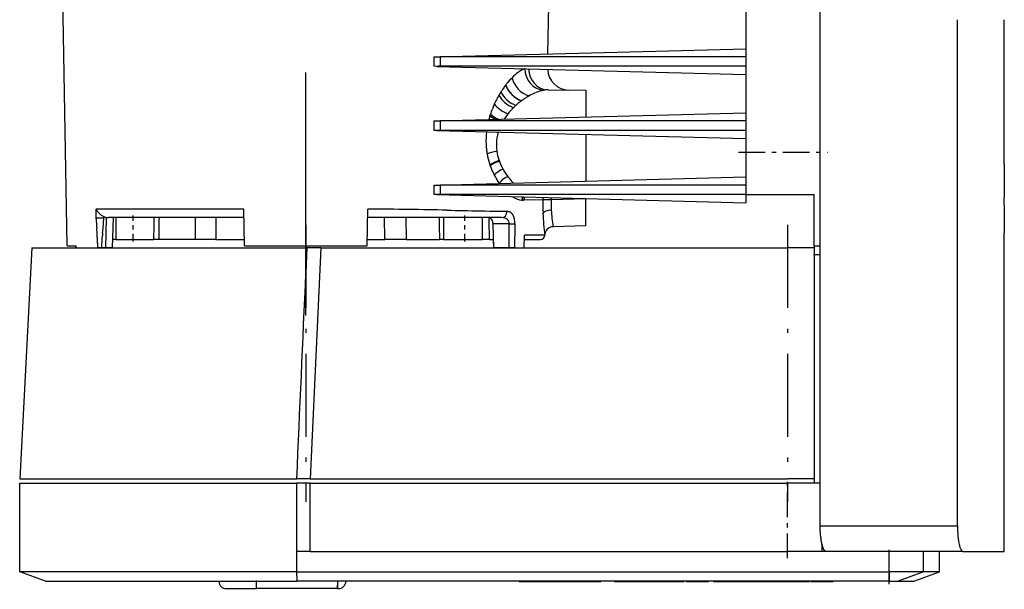
# Model space of a CAD drawing. Extents: x 0 to 420, y 0 to 297.
# Drawn here: x 45 to 69, y 119 to 132 of the extents above; entities that cross this region are included whole.
import ezdxf

# ---------------------------------------------------------------- set-up
doc = ezdxf.new("R2010")
doc.units = 0
doc.linetypes.add('DASHDOT', pattern=[18.5, 12, -3, 0.5, -3])
doc.layers.get('0').update_dxf_attribs({"linetype": 'CONTINUOUS'})

msp = doc.modelspace()

# ---------------------------------------------------------------- linework, layer by layer
at = {"color": 7, "linetype": 'DASHDOT', "ltscale": 0.4737}
msp.add_line((52.197, 125.032), (52.197, 143.98), dxfattribs=at)
at = {"color": 7, "ltscale": 0.284543}
msp.add_line((46.608, 126.661), (46.409, 138.041), dxfattribs=at)
at = {"color": 7, "ltscale": 0.4325}
msp.add_line((64.237, 120.111), (64.237, 137.411), dxfattribs=at)
at = {"color": 7, "ltscale": 0.224903}
msp.add_line((62.497, 136.857), (62.497, 127.861), dxfattribs=at)
at = {"color": 7, "ltscale": 0.0285}
msp.add_line((57.863, 131.151), (57.883, 132.291), dxfattribs=at)
at = {"color": 7, "ltscale": 0.296}
msp.add_line((67.451, 120.111), (67.451, 131.951), dxfattribs=at)
at = {"color": 7, "ltscale": 0.084749}
msp.add_line((68.547, 128.561), (68.547, 131.951), dxfattribs=at)
at = {"color": 7, "ltscale": 0.180931}
for p, q in [((55.262, 131.083), (62.497, 131.272)), ((55.262, 130.859), (62.497, 130.67)), ((55.262, 129.583), (62.497, 129.772)), ((55.262, 129.359), (62.497, 129.17)), ((55.262, 128.083), (62.497, 128.272)), ((55.262, 127.859), (62.497, 127.67))]:
    msp.add_line(p, q, dxfattribs=at)
at = {"color": 7, "ltscale": 0.001632}
for p, q in [((55.197, 131.081), (55.262, 131.083)), ((55.262, 130.859), (55.197, 130.861)), ((55.197, 129.581), (55.262, 129.583)), ((55.262, 129.359), (55.197, 129.361)), ((55.197, 128.081), (55.262, 128.083)), ((55.262, 127.859), (55.197, 127.861))]:
    msp.add_line(p, q, dxfattribs=at)
at = {"color": 7, "ltscale": 0.0055}
for p, q in [((55.197, 130.861), (55.197, 131.081)), ((55.338, 131.081), (55.338, 130.861)), ((55.197, 129.361), (55.197, 129.581)), ((55.338, 129.581), (55.338, 129.361)), ((55.197, 127.861), (55.197, 128.081)), ((55.338, 128.081), (55.338, 127.861))]:
    msp.add_line(p, q, dxfattribs=at)
at = {"color": 7, "ltscale": 0.178968}
for p, q in [((62.497, 131.081), (55.338, 131.081)), ((62.497, 130.861), (55.338, 130.861)), ((62.497, 129.581), (55.338, 129.581)), ((62.497, 129.361), (55.338, 129.361)), ((62.497, 128.081), (55.338, 128.081)), ((62.497, 127.861), (55.338, 127.861))]:
    msp.add_line(p, q, dxfattribs=at)
at = {"color": 7, "ltscale": 0.000327592}
msp.add_line((57.32, 130.801), (57.333, 130.805), dxfattribs=at)
at = {"color": 7, "ltscale": 0.000112039}
msp.add_line((56.873, 130.42), (56.876, 130.424), dxfattribs=at)
at = {"color": 7, "ltscale": 0.021979}
msp.add_line((57.867, 130.309), (58.747, 130.301), dxfattribs=at)
at = {"color": 7, "ltscale": 0.002235}
msp.add_line((58.747, 130.301), (58.747, 130.212), dxfattribs=at)
at = {"color": 7, "ltscale": 0.000100652}
msp.add_line((57.248, 130.056), (57.245, 130.054), dxfattribs=at)
at = {"color": 7, "ltscale": 0.000960415}
msp.add_line((57.421, 130.168), (57.388, 130.149), dxfattribs=at)
at = {"color": 7, "ltscale": 0.006359}
msp.add_line((58.747, 130.212), (58.747, 129.958), dxfattribs=at)
at = {"color": 7, "ltscale": 0.001548}
msp.add_line((56.585, 129.921), (56.61, 129.978), dxfattribs=at)
at = {"color": 7, "ltscale": 0.000325043}
msp.add_line((56.61, 129.978), (56.615, 129.99), dxfattribs=at)
at = {"color": 7, "ltscale": 0.007095}
msp.add_line((58.747, 129.958), (58.747, 129.674), dxfattribs=at)
at = {"color": 7, "ltscale": 0.000922923}
msp.add_line((56.506, 129.706), (56.517, 129.741), dxfattribs=at)
at = {"color": 7, "ltscale": 0.000268183}
msp.add_line((56.934, 129.758), (56.927, 129.75), dxfattribs=at)
at = {"color": 7, "ltscale": 0.000710154}
msp.add_line((56.669, 129.322), (56.697, 129.317), dxfattribs=at)
at = {"color": 7, "ltscale": 0.000115986}
msp.add_line((56.699, 129.322), (56.697, 129.317), dxfattribs=at)
at = {"color": 7, "ltscale": 0.003484}
msp.add_line((58.747, 129.268), (58.747, 129.129), dxfattribs=at)
at = {"color": 7, "ltscale": 0.011223}
msp.add_line((58.747, 129.129), (58.747, 128.68), dxfattribs=at)
at = {"color": 7, "ltscale": 0.000810555}
msp.add_line((56.711, 128.684), (56.721, 128.653), dxfattribs=at)
at = {"color": 7, "ltscale": 0.000354307}
msp.add_line((56.721, 128.653), (56.726, 128.64), dxfattribs=at)
at = {"color": 7, "ltscale": 0.009525}
msp.add_line((58.747, 128.68), (58.747, 128.299), dxfattribs=at)
at = {"color": 7, "linetype": 'DASHDOT', "ltscale": 0.052223}
msp.add_line((62.323, 128.848), (64.411, 128.848), dxfattribs=at)
at = {"color": 7, "ltscale": 0.000424445}
msp.add_line((56.512, 128.532), (56.506, 128.548), dxfattribs=at)
at = {"color": 7, "ltscale": 0.000198666}
msp.add_line((56.807, 128.461), (56.811, 128.454), dxfattribs=at)
at = {"color": 7, "ltscale": 0.000229261}
msp.add_line((56.607, 128.312), (56.603, 128.32), dxfattribs=at)
at = {"color": 7, "ltscale": 0.000366231}
msp.add_line((56.922, 128.282), (56.931, 128.27), dxfattribs=at)
at = {"color": 7, "ltscale": 0.00312}
msp.add_line((58.747, 128.299), (58.747, 128.174), dxfattribs=at)
at = {"color": 7, "ltscale": 0.000592216}
msp.add_line((57.032, 128.153), (57.049, 128.136), dxfattribs=at)
at = {"color": 7, "ltscale": 0.000231271}
msp.add_line((57.049, 128.136), (57.056, 128.13), dxfattribs=at)
at = {"color": 7, "ltscale": 0.00012118}
msp.add_line((57.039, 127.81), (57.035, 127.813), dxfattribs=at)
at = {"color": 7, "ltscale": 0.000357561}
msp.add_line((57.266, 127.726), (57.252, 127.727), dxfattribs=at)
at = {"color": 7, "ltscale": 0.011021}
msp.add_line((57.743, 127.737), (57.302, 127.725), dxfattribs=at)
at = {"color": 7, "ltscale": 0.001238}
msp.add_line((57.934, 127.789), (57.935, 127.74), dxfattribs=at)
at = {"color": 7, "ltscale": 0.020285}
msp.add_line((58.747, 127.756), (57.935, 127.74), dxfattribs=at)
at = {"color": 7, "ltscale": 0.000300598}
msp.add_line((58.747, 127.768), (58.747, 127.756), dxfattribs=at)
at = {"color": 7, "ltscale": 0.015728}
msp.add_line((58.747, 127.127), (58.747, 127.756), dxfattribs=at)
at = {"color": 7, "ltscale": 0.04}
for p, q in [((62.497, 127.861), (64.097, 127.861)), ((51.984, 119.511), (51.984, 121.111)), ((52.297, 119.511), (52.297, 121.111))]:
    msp.add_line(p, q, dxfattribs=at)
at = {"color": 7, "ltscale": 0.004779}
msp.add_line((62.497, 127.861), (62.497, 127.67), dxfattribs=at)
at = {"color": 7, "ltscale": 0.03}
msp.add_line((64.097, 126.661), (64.097, 127.861), dxfattribs=at)
at = {"color": 7, "linetype": 'DASHDOT', "ltscale": 0.000193405}
msp.add_line((68.547, 127.761), (68.54, 127.761), dxfattribs=at)
at = {"color": 7, "ltscale": 0.000785868}
msp.add_line((47.287, 127.486), (47.286, 127.518), dxfattribs=at)
at = {"color": 7, "ltscale": 0.086418}
msp.add_line((50.743, 127.518), (47.286, 127.518), dxfattribs=at)
at = {"color": 7, "ltscale": 0.001288}
msp.add_line((47.287, 127.435), (47.287, 127.486), dxfattribs=at)
at = {"color": 7, "ltscale": 0.021416}
msp.add_line((50.758, 126.661), (50.743, 127.518), dxfattribs=at)
at = {"color": 7, "ltscale": 0.021417}
msp.add_line((53.635, 126.661), (53.65, 127.518), dxfattribs=at)
at = {"color": 7, "ltscale": 0.003023}
msp.add_line((47.289, 127.314), (47.287, 127.435), dxfattribs=at)
at = {"color": 7, "ltscale": 0.000444639}
msp.add_line((47.289, 127.296), (47.289, 127.314), dxfattribs=at)
at = {"color": 7, "ltscale": 0.000122087}
msp.add_line((47.289, 127.291), (47.289, 127.296), dxfattribs=at)
at = {"color": 7, "ltscale": 0.000614765}
msp.add_line((47.464, 127.346), (47.464, 127.321), dxfattribs=at)
at = {"color": 7, "ltscale": 0.000183107}
msp.add_line((47.464, 127.321), (47.464, 127.314), dxfattribs=at)
at = {"color": 7, "ltscale": 0.017845}
msp.add_line((47.511, 126.611), (47.532, 127.324), dxfattribs=at)
at = {"color": 7, "ltscale": 0.033921}
msp.add_line((48.929, 127.321), (47.572, 127.321), dxfattribs=at)
at = {"color": 7, "ltscale": 0.017758}
msp.add_line((47.671, 126.611), (47.692, 127.321), dxfattribs=at)
at = {"color": 7, "linetype": 'DASHDOT', "ltscale": 0.0153}
for p, q in [((48.156, 126.76), (48.156, 127.372)), ((55.921, 126.76), (55.921, 127.372))]:
    msp.add_line(p, q, dxfattribs=at)
at = {"color": 7, "ltscale": 0.021652}
msp.add_line((49.795, 127.321), (48.929, 127.321), dxfattribs=at)
at = {"color": 7, "ltscale": 0.01275}
for p, q in [((49.612, 126.811), (49.614, 127.321)), ((50.088, 127.321), (50.088, 126.811))]:
    msp.add_line(p, q, dxfattribs=at)
at = {"color": 7, "ltscale": 0.023788}
msp.add_line((50.747, 127.321), (49.795, 127.321), dxfattribs=at)
at = {"color": 7, "ltscale": 0.007657}
msp.add_line((53.953, 127.321), (53.647, 127.321), dxfattribs=at)
at = {"color": 7, "ltscale": 0.012015}
msp.add_line((54.433, 127.321), (53.953, 127.321), dxfattribs=at)
at = {"color": 7, "ltscale": 0.012751}
for p, q in [((54.045, 126.811), (54.04, 127.321)), ((54.535, 127.321), (54.542, 126.811)), ((55.415, 127.321), (55.422, 126.811))]:
    msp.add_line(p, q, dxfattribs=at)
at = {"color": 7, "ltscale": 0.022555}
msp.add_line((55.336, 127.321), (54.433, 127.321), dxfattribs=at)
at = {"color": 7, "ltscale": 0.019846}
msp.add_line((56.13, 127.321), (55.336, 127.321), dxfattribs=at)
at = {"color": 7, "ltscale": 0.016202}
msp.add_line((56.778, 127.321), (56.13, 127.321), dxfattribs=at)
at = {"color": 7, "ltscale": 0.000118161}
msp.add_line((57.747, 127.418), (57.747, 127.423), dxfattribs=at)
at = {"color": 7, "ltscale": 0.002842}
msp.add_line((47.308, 126.951), (47.3, 127.064), dxfattribs=at)
at = {"color": 7, "linetype": 'DASHDOT', "ltscale": 0.162}
msp.add_line((52.197, 127.151), (52.197, 120.671), dxfattribs=at)
at = {"color": 7, "ltscale": 0.009534}
msp.add_line((56.959, 127.174), (56.578, 127.174), dxfattribs=at)
at = {"color": 7, "ltscale": 0.014074}
msp.add_line((56.596, 126.611), (56.578, 127.174), dxfattribs=at)
at = {"color": 7, "ltscale": 0.014067}
msp.add_line((56.953, 126.611), (56.959, 127.174), dxfattribs=at)
at = {"color": 7, "ltscale": 0.014068}
msp.add_line((57.088, 127.174), (57.082, 126.611), dxfattribs=at)
at = {"color": 7, "ltscale": 0.019067}
msp.add_line((58.747, 127.127), (57.984, 127.107), dxfattribs=at)
at = {"color": 7, "linetype": 'DASHDOT', "ltscale": 0.162001}
msp.add_line((63.468, 127.151), (63.468, 120.671), dxfattribs=at)
at = {"color": 7, "ltscale": 0.001726}
msp.add_line((47.746, 126.811), (47.677, 126.811), dxfattribs=at)
at = {"color": 7, "ltscale": 0.010257}
for p, q in [((47.746, 126.811), (48.156, 126.811)), ((55.921, 126.811), (56.331, 126.811))]:
    msp.add_line(p, q, dxfattribs=at)
at = {"color": 7, "ltscale": 0.012082}
msp.add_line((48.156, 126.811), (48.639, 126.811), dxfattribs=at)
at = {"color": 7, "ltscale": 0.003124}
msp.add_line((48.764, 126.811), (48.639, 126.811), dxfattribs=at)
at = {"color": 7, "ltscale": 0.021196}
msp.add_line((49.612, 126.811), (48.764, 126.811), dxfattribs=at)
at = {"color": 7, "ltscale": 0.011894}
msp.add_line((50.088, 126.811), (49.612, 126.811), dxfattribs=at)
at = {"color": 7, "ltscale": 0.016694}
msp.add_line((50.088, 126.811), (50.756, 126.811), dxfattribs=at)
at = {"color": 7, "ltscale": 0.010173}
msp.add_line((53.638, 126.811), (54.045, 126.811), dxfattribs=at)
at = {"color": 7, "ltscale": 0.012426}
msp.add_line((54.542, 126.811), (54.045, 126.811), dxfattribs=at)
at = {"color": 7, "ltscale": 0.019534}
msp.add_line((54.542, 126.811), (55.323, 126.811), dxfattribs=at)
at = {"color": 7, "ltscale": 0.002482}
msp.add_line((55.422, 126.811), (55.323, 126.811), dxfattribs=at)
at = {"color": 7, "ltscale": 0.012455}
msp.add_line((55.422, 126.811), (55.921, 126.811), dxfattribs=at)
at = {"color": 7, "ltscale": 0.004105}
msp.add_line((56.495, 126.811), (56.331, 126.811), dxfattribs=at)
at = {"color": 7, "ltscale": 0.002365}
msp.add_line((56.495, 126.811), (56.59, 126.811), dxfattribs=at)
at = {"color": 7, "ltscale": 0.005003}
msp.add_line((56.596, 126.611), (56.59, 126.811), dxfattribs=at)
at = {"color": 7, "ltscale": 0.007459}
msp.add_line((57.31, 126.611), (57.318, 126.909), dxfattribs=at)
at = {"color": 7, "ltscale": 0.009361}
msp.add_line((57.315, 126.811), (57.689, 126.811), dxfattribs=at)
at = {"color": 7, "ltscale": 0.011795}
msp.add_line((57.789, 126.909), (57.318, 126.909), dxfattribs=at)
at = {"color": 7, "ltscale": 3.33835e-05}
msp.add_line((57.789, 126.909), (57.789, 126.911), dxfattribs=at)
at = {"color": 7, "ltscale": 0.18625}
msp.add_line((68.547, 119.511), (68.547, 126.961), dxfattribs=at)
at = {"color": 7, "ltscale": 0.135185}
msp.add_line((45.78, 126.611), (45.497, 121.211), dxfattribs=at)
at = {"color": 7, "ltscale": 0.160425}
msp.add_line((45.78, 126.611), (52.197, 126.611), dxfattribs=at)
at = {"color": 7, "ltscale": 0.005108}
msp.add_line((46.608, 126.661), (46.812, 126.661), dxfattribs=at)
at = {"color": 7, "ltscale": 0.001251}
for p, q in [((46.814, 126.611), (46.812, 126.661)), ((46.812, 126.661), (46.814, 126.611))]:
    msp.add_line(p, q, dxfattribs=at)
at = {"color": 7, "ltscale": 0.012773}
msp.add_line((46.814, 126.611), (47.325, 126.611), dxfattribs=at)
at = {"color": 7, "ltscale": 0.000917149}
msp.add_line((47.362, 126.611), (47.325, 126.611), dxfattribs=at)
at = {"color": 7, "ltscale": 0.001261}
msp.add_line((47.412, 126.611), (47.362, 126.611), dxfattribs=at)
at = {"color": 7, "ltscale": 0.002463}
msp.add_line((47.511, 126.611), (47.412, 126.611), dxfattribs=at)
at = {"color": 7, "ltscale": 0.004}
msp.add_line((47.671, 126.611), (47.511, 126.611), dxfattribs=at)
at = {"color": 7, "ltscale": 0.035962}
for p, q in [((50.758, 126.661), (52.197, 126.661)), ((52.197, 126.661), (53.635, 126.661))]:
    msp.add_line(p, q, dxfattribs=at)
at = {"color": 7, "ltscale": 0.00063715}
msp.add_line((52.197, 126.611), (52.222, 126.611), dxfattribs=at)
at = {"color": 7, "ltscale": 0.014508}
msp.add_line((52.222, 126.611), (52.197, 126.031), dxfattribs=at)
at = {"color": 7, "ltscale": 0.008099}
msp.add_line((52.546, 126.611), (52.222, 126.611), dxfattribs=at)
at = {"color": 7, "ltscale": 0.135144}
msp.add_line((52.546, 126.611), (52.297, 121.211), dxfattribs=at)
at = {"color": 7, "ltscale": 0.273047}
msp.add_line((52.546, 126.611), (63.468, 126.611), dxfattribs=at)
at = {"color": 7, "ltscale": 0.008935}
msp.add_line((56.953, 126.611), (56.596, 126.611), dxfattribs=at)
at = {"color": 7, "ltscale": 0.003213}
msp.add_line((57.082, 126.611), (56.953, 126.611), dxfattribs=at)
at = {"color": 7, "ltscale": 0.005692}
msp.add_line((57.082, 126.611), (57.31, 126.611), dxfattribs=at)
at = {"color": 7, "ltscale": 0.015717}
for p, q in [((64.097, 126.611), (63.468, 126.611)), ((64.097, 121.211), (63.468, 121.211))]:
    msp.add_line(p, q, dxfattribs=at)
at = {"color": 7, "ltscale": 0.00125}
msp.add_line((64.097, 126.661), (64.097, 126.611), dxfattribs=at)
at = {"color": 7, "ltscale": 0.003519}
for p, q in [((64.097, 126.661), (64.237, 126.661)), ((64.097, 126.461), (64.237, 126.461))]:
    msp.add_line(p, q, dxfattribs=at)
at = {"color": 7, "ltscale": 0.135}
msp.add_line((64.097, 126.611), (64.097, 121.211), dxfattribs=at)
at = {"color": 7, "linetype": 'DASHDOT', "ltscale": 0.004222}
msp.add_line((64.083, 126.461), (64.251, 126.461), dxfattribs=at)
at = {"color": 7, "linetype": 'DASHDOT', "ltscale": 0.048}
msp.add_line((63.468, 119.351), (63.468, 121.271), dxfattribs=at)
at = {"color": 7, "ltscale": 0.162186}
for p, q in [((45.497, 121.211), (51.984, 121.211)), ((45.497, 121.111), (51.984, 121.111)), ((51.984, 119.029), (45.497, 119.029))]:
    msp.add_line(p, q, dxfattribs=at)
at = {"color": 7, "ltscale": 0.05204}
msp.add_line((45.497, 119.029), (45.497, 121.111), dxfattribs=at)
at = {"color": 7, "ltscale": 0.007814}
for p, q in [((52.297, 121.211), (51.984, 121.211)), ((52.297, 121.111), (51.984, 121.111)), ((52.297, 119.511), (51.984, 119.511))]:
    msp.add_line(p, q, dxfattribs=at)
at = {"color": 7, "ltscale": 0.279283}
for p, q in [((52.297, 121.211), (63.468, 121.211)), ((52.297, 121.111), (63.468, 121.111)), ((52.297, 119.511), (63.468, 119.511))]:
    msp.add_line(p, q, dxfattribs=at)
at = {"color": 7, "ltscale": 0.019235}
msp.add_line((64.237, 121.111), (63.468, 121.111), dxfattribs=at)
at = {"color": 7, "ltscale": 0.0025}
msp.add_line((64.097, 121.211), (64.097, 121.111), dxfattribs=at)
at = {"color": 7, "ltscale": 0.080349}
msp.add_line((64.237, 120.111), (67.451, 120.111), dxfattribs=at)
at = {"color": 7, "ltscale": 0.004022}
msp.add_line((64.281, 119.511), (64.281, 119.672), dxfattribs=at)
at = {"color": 7, "ltscale": 0.01204}
for p, q in [((51.984, 119.029), (51.984, 119.511)), ((65.852, 119.029), (65.852, 119.511)), ((66.656, 119.029), (66.656, 119.511)), ((67.027, 119.029), (67.027, 119.511))]:
    msp.add_line(p, q, dxfattribs=at)
at = {"color": 7, "ltscale": 0.020329}
msp.add_line((64.281, 119.511), (63.468, 119.511), dxfattribs=at)
at = {"color": 7, "ltscale": 0.002267}
msp.add_line((64.372, 119.511), (64.281, 119.511), dxfattribs=at)
at = {"color": 7, "ltscale": 0.080101}
msp.add_line((67.576, 119.511), (64.372, 119.511), dxfattribs=at)
at = {"color": 7, "linetype": 'DASHDOT', "ltscale": 0.021}
msp.add_line((65.852, 118.741), (65.852, 119.581), dxfattribs=at)
at = {"color": 7, "ltscale": 0.024269}
msp.add_line((67.576, 119.511), (68.547, 119.511), dxfattribs=at)
at = {"color": 7, "ltscale": 0.015963}
for p, q in [((46.097, 118.811), (45.497, 119.029)), ((66.427, 118.811), (67.027, 119.029))]:
    msp.add_line(p, q, dxfattribs=at)
at = {"color": 7, "ltscale": 0.346693}
msp.add_line((51.984, 119.029), (65.852, 119.029), dxfattribs=at)
at = {"color": 7, "ltscale": 0.005465}
msp.add_line((51.994, 118.811), (51.984, 119.029), dxfattribs=at)
at = {"color": 7, "ltscale": 0.020095}
msp.add_line((66.656, 119.029), (65.852, 119.029), dxfattribs=at)
at = {"color": 7, "ltscale": 0.00546}
msp.add_line((65.852, 119.029), (65.852, 118.811), dxfattribs=at)
at = {"color": 7, "ltscale": 0.015855}
msp.add_line((66.656, 119.029), (66.06, 118.811), dxfattribs=at)
at = {"color": 7, "ltscale": 0.009276}
msp.add_line((67.027, 119.029), (66.656, 119.029), dxfattribs=at)
at = {"color": 7, "ltscale": 0.147429}
msp.add_line((46.097, 118.811), (51.994, 118.811), dxfattribs=at)
at = {"color": 7, "linetype": 'DASHDOT', "ltscale": 0.0051}
for p, q in [((51.037, 118.624), (51.037, 118.828)), ((52.937, 118.624), (52.937, 118.828))]:
    msp.add_line(p, q, dxfattribs=at)
at = {"color": 7, "ltscale": 0.00425}
msp.add_line((51.037, 118.641), (51.037, 118.811), dxfattribs=at)
at = {"color": 7, "ltscale": 0.346449}
msp.add_line((65.852, 118.811), (51.994, 118.811), dxfattribs=at)
at = {"color": 7, "ltscale": 0.004248}
msp.add_line((52.937, 118.811), (52.937, 118.641), dxfattribs=at)
at = {"color": 7, "ltscale": 0.004472}
msp.add_line((57.19, 118.81), (57.368, 118.81), dxfattribs=at)
at = {"color": 7, "ltscale": 0.004463}
msp.add_line((57.368, 118.81), (57.547, 118.81), dxfattribs=at)
at = {"color": 7, "ltscale": 0.008692}
msp.add_line((57.547, 118.81), (57.895, 118.81), dxfattribs=at)
at = {"color": 7, "ltscale": 0.006205}
msp.add_line((57.895, 118.81), (58.143, 118.81), dxfattribs=at)
at = {"color": 7, "ltscale": 0.003852}
msp.add_line((58.143, 118.81), (58.297, 118.81), dxfattribs=at)
at = {"color": 7, "ltscale": 0.000682449}
msp.add_line((58.297, 118.81), (58.324, 118.81), dxfattribs=at)
at = {"color": 7, "ltscale": 0.003412}
msp.add_line((58.324, 118.81), (58.461, 118.81), dxfattribs=at)
at = {"color": 7, "ltscale": 0.008567}
msp.add_line((58.461, 118.81), (58.803, 118.81), dxfattribs=at)
at = {"color": 7, "ltscale": 0.006519}
msp.add_line((58.803, 118.81), (59.064, 118.81), dxfattribs=at)
at = {"color": 7, "ltscale": 0.000834465}
msp.add_line((59.064, 118.81), (59.098, 118.81), dxfattribs=at)
at = {"color": 7, "ltscale": 0.021857}
msp.add_line((59.419, 118.81), (60.294, 118.81), dxfattribs=at)
at = {"color": 7, "ltscale": 0.017798}
msp.add_line((60.294, 118.81), (61.006, 118.81), dxfattribs=at)
at = {"color": 7, "ltscale": 0.001148}
msp.add_line((61.006, 118.81), (61.052, 118.81), dxfattribs=at)
at = {"color": 7, "ltscale": 0.013218}
for p, q in [((61.098, 118.81), (61.626, 118.81)), ((64.016, 118.81), (64.544, 118.81))]:
    msp.add_line(p, q, dxfattribs=at)
at = {"color": 7, "ltscale": 0.011494}
msp.add_line((61.741, 118.81), (62.201, 118.81), dxfattribs=at)
at = {"color": 7, "ltscale": 0.00986}
msp.add_line((62.201, 118.81), (62.595, 118.81), dxfattribs=at)
at = {"color": 7, "ltscale": 0.001473}
msp.add_line((62.595, 118.81), (62.654, 118.81), dxfattribs=at)
at = {"color": 7, "ltscale": 0.000700378}
msp.add_line((62.654, 118.81), (62.682, 118.81), dxfattribs=at)
at = {"color": 7, "ltscale": 0.014485}
msp.add_line((62.682, 118.81), (63.262, 118.81), dxfattribs=at)
at = {"color": 7, "ltscale": 0.00099678}
msp.add_line((63.262, 118.81), (63.302, 118.81), dxfattribs=at)
at = {"color": 7, "ltscale": 0.011324}
msp.add_line((63.302, 118.81), (63.755, 118.81), dxfattribs=at)
at = {"color": 7, "ltscale": 0.004229}
msp.add_line((63.755, 118.81), (63.924, 118.81), dxfattribs=at)
at = {"color": 7, "ltscale": 0.000180244}
msp.add_line((63.924, 118.81), (63.931, 118.81), dxfattribs=at)
at = {"color": 7, "ltscale": 0.001482}
msp.add_line((63.931, 118.81), (63.99, 118.81), dxfattribs=at)
at = {"color": 7, "ltscale": 0.00521}
msp.add_line((65.852, 118.811), (66.06, 118.811), dxfattribs=at)
at = {"color": 7, "ltscale": 0.009162}
msp.add_line((66.06, 118.811), (66.427, 118.811), dxfattribs=at)
at = {"color": 7, "ltscale": 0.0175}
msp.add_line((50.337, 118.641), (51.037, 118.641), dxfattribs=at)
at = {"color": 7, "ltscale": 0.0475}
msp.add_line((52.937, 118.641), (51.037, 118.641), dxfattribs=at)
at = {"color": 7, "ltscale": 0.000500011}
msp.add_line((52.937, 118.641), (52.957, 118.641), dxfattribs=at)
at = {"color": 7}
for points in [[(57.935, 127.74), (57.889, 127.74), (57.849, 127.74), (57.81, 127.74), (57.79, 127.739), (57.772, 127.739), (57.755, 127.738), (57.748, 127.738), (57.743, 127.737)], [(56.271, 127.478), (56.39, 127.476), (56.505, 127.475), (56.611, 127.473), (56.713, 127.472), (56.812, 127.471), (56.906, 127.471)], [(56.906, 127.471), (56.915, 127.471), (56.925, 127.47), (56.934, 127.468), (56.943, 127.466), (56.952, 127.463), (56.961, 127.459), (56.97, 127.455), (56.978, 127.449), (56.987, 127.444), (56.994, 127.438), (57.002, 127.431), (57.009, 127.424), (57.016, 127.416), (57.023, 127.407), (57.029, 127.4), (57.034, 127.391)], [(56.578, 127.174), (56.577, 127.187), (56.575, 127.2), (56.573, 127.213), (56.57, 127.225), (56.567, 127.236), (56.564, 127.244), (56.561, 127.252), (56.557, 127.26), (56.552, 127.269), (56.546, 127.278), (56.541, 127.286), (56.535, 127.292), (56.531, 127.296), (56.528, 127.299), (56.521, 127.305), (56.514, 127.309), (56.507, 127.313), (56.5, 127.316), (56.492, 127.319), (56.485, 127.32), (56.479, 127.321), (56.474, 127.321)], [(57.034, 127.391), (57.038, 127.385), (57.042, 127.379), (57.045, 127.372), (57.049, 127.366), (57.054, 127.355), (57.058, 127.344), (57.063, 127.332), (57.067, 127.32), (57.07, 127.309), (57.074, 127.297)], [(64.372, 119.511), (64.369, 119.511), (64.367, 119.511), (64.364, 119.512), (64.362, 119.513), (64.357, 119.515), (64.352, 119.518), (64.347, 119.521), (64.343, 119.525), (64.339, 119.53), (64.335, 119.534), (64.333, 119.538), (64.33, 119.543), (64.327, 119.548), (64.323, 119.553), (64.32, 119.559), (64.317, 119.566), (64.311, 119.579), (64.306, 119.591), (64.301, 119.604), (64.296, 119.618), (64.293, 119.629), (64.29, 119.64), (64.283, 119.663), (64.277, 119.689), (64.272, 119.711), (64.268, 119.735), (64.263, 119.759), (64.259, 119.785), (64.256, 119.812), (64.252, 119.839), (64.249, 119.868), (64.246, 119.897), (64.244, 119.927), (64.242, 119.963), (64.24, 119.999), (64.238, 120.036), (64.238, 120.074), (64.237, 120.111)], [(67.451, 120.111), (67.452, 120.066), (67.453, 120.022), (67.454, 119.978), (67.457, 119.934), (67.46, 119.897), (67.463, 119.86), (67.467, 119.824), (67.47, 119.799), (67.473, 119.774), (67.478, 119.742), (67.484, 119.712), (67.49, 119.682), (67.495, 119.657), (67.498, 119.645), (67.502, 119.633), (67.505, 119.621), (67.508, 119.61)], [(67.508, 119.61), (67.514, 119.592), (67.517, 119.584), (67.521, 119.575), (67.526, 119.564), (67.531, 119.554), (67.536, 119.544), (67.541, 119.536), (67.546, 119.53), (67.551, 119.524), (67.556, 119.519), (67.558, 119.517), (67.561, 119.516), (67.563, 119.514), (67.566, 119.513), (67.569, 119.512), (67.572, 119.511), (67.576, 119.511)]]:
    msp.add_lwpolyline(points, dxfattribs=at)
for centre, radius, start, end in [((55.333, 132.596), 1.515, 267.3016, 270.1784), ((55.333, 129.349), 1.512, 89.8181, 92.7012), ((57.833, 129.801), 1.134, 125.9081, 135.6425), ((58.357, 130.805), 0.5, 181.558, 269.4999), ((58.543, 129.141), 2.104, 140.2971, 142.4139), ((58.369, 129.287), 1.877, 137.0919, 140.3287), ((58.002, 129.626), 1.377, 135.3573, 137.057), ((58.789, 128.965), 2.405, 147.408, 149.5576), ((59.168, 128.72), 2.856, 144.5555, 147.3745), ((58.663, 129.095), 2.227, 143.4761, 144.8706), ((58.104, 128.968), 1.381, 111.8367, 119.6279), ((57.932, 129.402), 0.913, 100.5806, 111.9964), ((57.867, 129.738), 0.571, 89.9762, 100.3408), ((58.327, 129.221), 1.876, 151.7398, 155.8201), ((58.55, 129.105), 2.128, 149.5574, 151.8298), ((58.078, 128.891), 1.431, 127.558, 132.4711), ((58.142, 128.804), 1.539, 125.6846, 127.4801), ((58.275, 128.662), 1.731, 123.5821, 126.4008), ((58.189, 128.79), 1.577, 120.517, 123.523), ((58.625, 129.052), 2.218, 159.0018, 161.9179), ((58.638, 129.044), 2.232, 156.8594, 158.9115), ((58.661, 128.312), 2.253, 137.2381, 140.0575), ((58.397, 128.555), 1.894, 135.0614, 137.2137), ((58.237, 128.715), 1.668, 132.4194, 135.0676), ((55.333, 131.096), 1.515, 267.3016, 270.1784), ((58.533, 129.07), 2.125, 162.6082, 165.1616), ((58.169, 128.773), 1.58, 146.0088, 147.4394), ((57.94, 128.938), 1.299, 141.2837, 146.3753), ((55.333, 127.849), 1.512, 89.8181, 92.7012), ((58.309, 129.112), 1.897, 173.4487, 176.7977), ((57.718, 129.022), 1.062, 163.885, 170.9553), ((58.216, 129.116), 1.803, 176.7515, 187.197), ((57.705, 129.026), 1.049, 171.0436, 185.1448), ((58.152, 129.11), 1.739, 187.2535, 189.9119), ((57.76, 129.031), 1.104, 185.1486, 188.4945), ((57.811, 129.039), 1.156, 188.5183, 197.8907), ((58.156, 129.111), 1.743, 189.9253, 197.5493), ((57.951, 129.083), 1.302, 199.8717, 208.5261), ((58.08, 129.086), 1.663, 197.5256, 198.8695), ((58.142, 129.11), 1.73, 199.5071, 207.1537), ((58.133, 129.172), 1.505, 208.4998, 212.2427), ((118.539, 127.761), 49.999, 179.0832, 180.6481), ((118.558, 127.761), 50.018, 179.0834, 179.5157), ((58.069, 129.082), 1.651, 207.7729, 211.6589), ((58.072, 129.073), 1.649, 211.3311, 215.2405), ((58.071, 129.156), 1.444, 213.0396, 217.2742), ((57.98, 129.075), 1.322, 217.4999, 224.2408), ((55.333, 129.596), 1.515, 267.3016, 270.1784), ((57.134, 127.886), 0.264, 108.6461, 112.9668), ((55.333, 126.349), 1.512, 89.8181, 92.7012), ((57.474, 127.718), 0.222, 156.4487, 177.619), ((57.486, 127.719), 0.22, 156.5403, 178.1379), ((57.293, 128.066), 0.341, 265.449, 271.5144), ((57.518, 127.723), 0.216, 157.4885, 179.4321), ((63.671, 127.66), 5.928, 179.2538, 182.2909), ((57.945, 127.733), 0.202, 162.5312, 179.0479), ((61.299, 127.683), 3.364, 179.0389, 183.203), ((47.606, 127.681), 0.359, 207.0289, 211.4122), ((47.627, 127.695), 0.385, 211.6511, 225.0967), ((53.58, 54.71), 72.808, 89.18529, 89.94511), ((52.52, -12.664), 140.19, 88.78244, 89.14367), ((63.877, 512.805), 385.402, 268.75442, 268.86924), ((61.396, 127.691), 3.461, 183.2365, 189.7108), ((47.371, 134.14), 6.827, 269.3059, 270.7759), ((52.283, 127.421), 4.996, 181.4965, 184.0987), ((47.649, 127.715), 0.414, 224.8519, 233.8537), ((47.621, 127.675), 0.366, 233.718, 244.4075), ((45.456, 127.318), 2.008, 355.0065, 359.8665), ((47.572, 127.575), 0.254, 244.7616, 260.9828), ((47.574, 127.574), 0.253, 260.465, 269.5886), ((308.443, 125.043), 260.703, 179.49935, 179.61145), ((-245.326, 128.988), 293.974, 359.57566, 359.67506), ((-175.117, 127.628), 223.883, 359.79095, 359.92147), ((298.279, 129.981), 242.977, 180.62724, 180.7475), ((-204.367, 125.043), 260.704, 0.38856, 0.50064), ((-153.954, 123.614), 210.473, 0.87038, 1.00893), ((56.779, 127.081), 0.24, 73.1803, 90.3629), ((56.797, 127.137), 0.181, 53.0396, 73.2714), ((56.82, 127.17), 0.141, 27.6935, 52.8942), ((56.608, 127.181), 0.48, 359.0761, 13.8986), ((63.812, 127.667), 6.07, 182.3566, 187.1634), ((40.824, 127.747), 6.66, 353.2686, 354.8046), ((56.831, 127.176), 0.128, 358.868, 27.301), ((57.026, 132.198), 5.024, 269.241, 270.7057), ((57.989, 126.907), 0.2, 91.5028, 178.9995), ((118.291, 127.758), 49.751, 180.6479, 180.9179), ((32.581, 125.878), 14.766, 3.7272, 4.1683), ((41.765, 126.478), 5.562, 2.5376, 3.7068), ((49.418, 126.617), 2.006, 175.0849, 180.1598), ((53.711, 126.225), 6.317, 173.2661, 174.8853), ((57.689, 126.911), 0.1, 270, 359), ((43.7, 126.567), 3.626, 0.6895, 2.4801), ((-19834.076, 1000.581), 19905.494, 357.4680068, 357.4818949), ((50.337, 118.821), 0.18, 183.1847, 270), ((52.957, 118.821), 0.18, 270, 356.8132)]:
    msp.add_arc(centre, radius, start, end, dxfattribs=at)
for centre, major_axis, ratio, start_param, end_param in [((54.433, 120.608), (-3.049, -10.201), 0.142423, 3.241935, 3.323352), ((57.77, 130.792), (0.128, -0.48), 0.898421, 4.458927, 5.982778), ((57.872, 130.809), (-0.004, -0.5), 0.921178, 4.732721, 6.283185), ((57.428, 130.586), (0.309, -0.361), 0.773261, 4.107937, 5.430489), ((57.12, 130.252), (0.356, -0.262), 0.618898, 3.989727, 5.119095), ((57.252, 130.412), (0.342, -0.305), 0.690789, 4.03187, 5.245538), ((57.255, 130.416), (0.342, -0.306), 0.692421, 4.033016, 5.248715), ((57.064, 130.175), (0.362, -0.243), 0.583953, 3.973652, 5.065845), ((56.935, 129.97), (0.368, -0.195), 0.490055, 3.93888, 4.944384), ((56.805, 129.699), (0.368, -0.134), 0.354745, 3.903408, 4.3813), ((56.819, 129.734), (0.369, -0.142), 0.373112, 3.907436, 4.55265), ((56.677, 128.805), (0.311, 0.049), 0.201914, 1.566863, 2.40675), ((56.73, 128.543), (0.277, 0.091), 0.369632, 1.480332, 2.378888), ((56.735, 128.527), (0.275, 0.093), 0.379559, 1.473142, 2.376595), ((56.819, 128.308), (0.24, 0.121), 0.511705, 1.350584, 2.336927), ((56.929, 128.111), (0.204, 0.141), 0.626653, 1.193944, 2.251975), ((56.801, 130.27), (0.562, -2.538), 0.348385, 5.946272, 6.161976), ((56.778, 127.474), (0, 0.153), 0.84058, 3.141593, 4.694936), ((57.945, 127.414), (0.2, 0.009), 0.405933, 1.5796, 2.993643)]:
    msp.add_ellipse(centre, major_axis=major_axis, ratio=ratio, start_param=start_param, end_param=end_param, dxfattribs=at)

doc.saveas('drawing.dxf')
